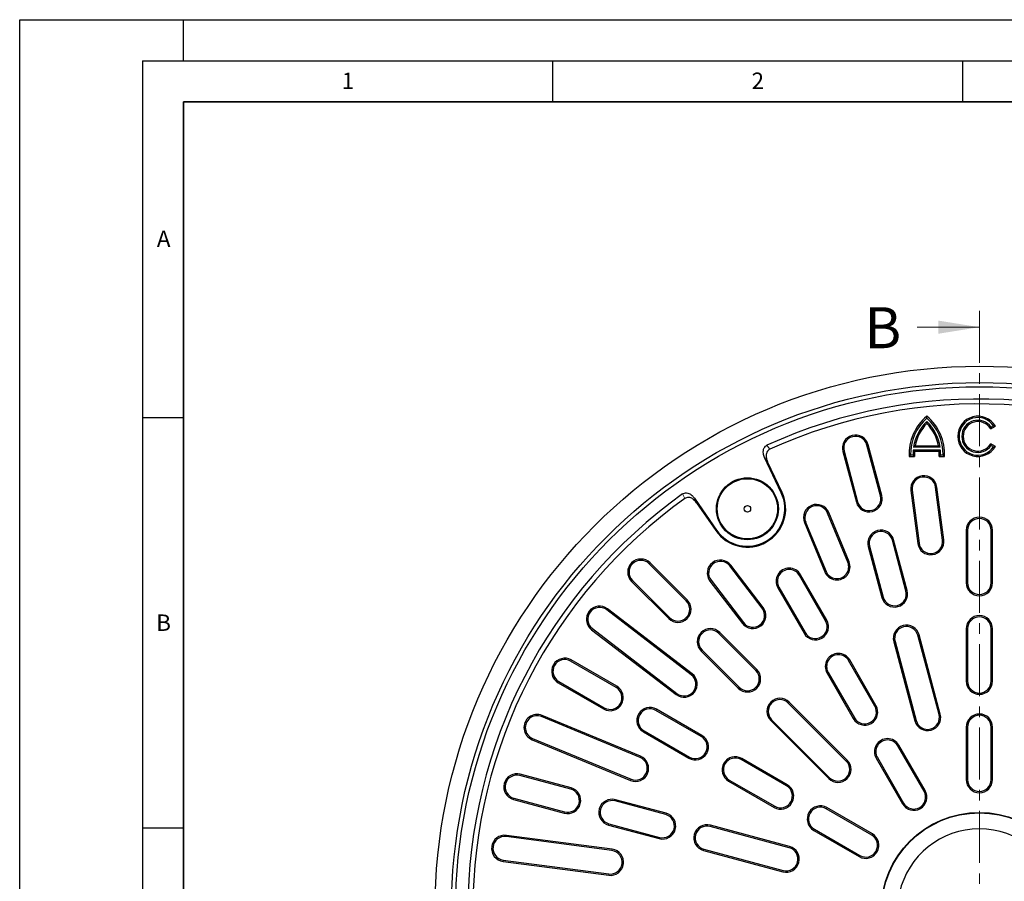
# Model space of a CAD drawing. Units: millimetres. Extents: x 0 to 420, y 0 to 297.
# Drawn here: x 0 to 120, y 192 to 297 of the extents above; entities that cross this region are included whole.
import ezdxf

# ---------------------------------------------------------------- set-up
doc = ezdxf.new("R2010")
doc.units = ezdxf.units.MM
doc.linetypes.add('CENTER', pattern=[10.16, 6.35, -1.27, 1.27, -1.27])
doc.layers.add('LINIEN-DICK', color=7, linetype='Continuous', lineweight=35)
doc.layers.add('LINIEN-DÜNN', color=7, linetype='Continuous')
doc.layers.add('VORLAGE_TEXT', color=7, linetype='Continuous')
doc.styles.add('SLDTEXTSTYLE0', font='TXT', dxfattribs={"width": 0.605})

msp = doc.modelspace()

# ---------------------------------------------------------------- linework, layer by layer
at = {"color": 7, "linetype": 'CENTER', "lineweight": 18}
msp.add_line((117.0636, 261.518), (117.0636, 117.1028), dxfattribs=at)
at = {"color": 7, "linetype": 'Continuous', "lineweight": 18}
msp.add_line((109.4636, 259.518), (117.0636, 259.518), dxfattribs=at)
at = {"color": 7, "linetype": 'Continuous', "lineweight": 25}
for p, q in [((110.6526, 248.4434), (110.6526, 248.6537)), ((110.6526, 248.0086), (110.6526, 247.7826)), ((118.443, 247.1116), (119.0104, 247.4392)), ((118.7859, 247.4953), (118.4962, 247.328)), ((118.7859, 247.4953), (119.0104, 247.4392)), ((118.4962, 247.328), (118.443, 247.1116)), ((104.9952, 238.9612), (103.3388, 245.1431)), ((105.1505, 239.0028), (103.494, 245.1847)), ((109.043, 244.8782), (109.2321, 245.0389)), ((109.2321, 245.0389), (112.0731, 245.0389)), ((112.2622, 244.8782), (112.0731, 245.0389)), ((118.4962, 245.0935), (118.443, 245.3098)), ((119.0104, 244.9822), (118.443, 245.3098)), ((118.4962, 245.0935), (118.7859, 244.9262)), ((100.4031, 244.3565), (102.0595, 238.1746)), ((100.5584, 244.3981), (102.2148, 238.2162)), ((108.669, 243.9145), (108.5155, 243.7537)), ((108.9904, 243.9145), (108.669, 243.9145)), ((108.9904, 243.9145), (109.1595, 243.7537)), ((109.0052, 244.5445), (109.1555, 244.3837)), ((112.3, 244.5445), (109.0052, 244.5445)), ((112.2622, 244.8782), (109.043, 244.8782)), ((109.1555, 244.3837), (112.1498, 244.3837)), ((112.3148, 243.9145), (112.1457, 243.7537)), ((112.3, 244.5445), (112.1498, 244.3837)), ((112.6362, 243.9145), (112.3148, 243.9145)), ((112.6362, 243.9145), (112.7897, 243.7537)), ((118.7859, 244.9262), (119.0104, 244.9822)), ((92.8931, 239.3265), (90.8673, 243.6188)), ((92.9887, 239.3717), (91.2198, 243.1198)), ((108.5155, 243.7537), (109.1595, 243.7537)), ((112.1457, 243.7537), (112.7897, 243.7537)), ((108.703, 239.6077), (109.5514, 233.1633)), ((108.8624, 239.6287), (109.7108, 233.1843)), ((112.5646, 233.56), (111.7162, 240.0044)), ((112.724, 233.581), (111.8756, 240.0254)), ((82.3067, 238.6763), (85.011, 234.7758)), ((82.5626, 238.1215), (84.9241, 234.7155)), ((101.0194, 230.8555), (98.532, 236.8607)), ((101.168, 230.917), (98.6805, 236.9222)), ((95.7241, 235.6976), (98.2116, 229.6924)), ((95.8726, 235.7591), (98.3601, 229.7539)), ((115.4636, 234.7606), (115.4636, 228.3606)), ((115.6244, 234.7606), (115.6244, 228.3606)), ((118.5028, 228.3606), (118.5028, 234.7606)), ((118.6636, 228.3606), (118.6636, 234.7606)), ((108.101, 227.3701), (106.4446, 233.552)), ((108.2563, 227.4117), (106.5999, 233.5936)), ((103.5089, 232.7654), (105.1653, 226.5835)), ((103.6642, 232.807), (105.3206, 226.6251)), ((81.3117, 226.1478), (76.7862, 230.6733)), ((81.4254, 226.2615), (76.8999, 230.787)), ((90.5676, 225.2549), (86.6107, 230.4117)), ((90.6952, 225.3528), (86.7382, 230.5096)), ((74.6372, 228.5242), (79.1627, 223.9987)), ((74.7509, 228.6379), (79.2764, 224.1124)), ((84.1995, 228.5616), (88.1565, 223.4048)), ((84.3271, 228.6594), (88.284, 223.5026)), ((98.31, 223.7212), (95.11, 229.2637)), ((98.4492, 223.8016), (95.2492, 229.3441)), ((92.478, 227.7441), (95.678, 222.2016)), ((92.6172, 227.8245), (95.8172, 222.282)), ((81.9215, 217.1401), (71.6079, 225.054)), ((82.0194, 217.2677), (71.7058, 225.1816)), ((69.7577, 222.6429), (80.0713, 214.729)), ((69.8556, 222.7704), (80.1692, 214.8565)), ((89.9107, 217.7762), (85.3852, 222.3017)), ((115.4636, 222.7606), (115.4636, 216.3606)), ((115.6244, 222.7606), (115.6244, 216.3606)), ((118.5028, 216.3606), (118.5028, 222.7606)), ((118.6636, 216.3606), (118.6636, 222.7606)), ((89.797, 217.6625), (85.2715, 222.188)), ((106.6147, 221.1743), (109.2029, 211.515)), ((106.77, 221.2159), (109.3582, 211.5566)), ((112.1386, 212.3016), (109.5504, 221.9609)), ((112.2939, 212.3433), (109.7057, 222.0025)), ((83.1225, 220.0389), (87.648, 215.5135)), ((83.2361, 220.1526), (87.7616, 215.6271)), ((72.7499, 215.607), (67.2073, 218.807)), ((72.8303, 215.7462), (67.2877, 218.9462)), ((104.31, 213.3289), (101.11, 218.8714)), ((104.4492, 213.4093), (101.2492, 218.9518)), ((98.6172, 217.4322), (101.8172, 211.8896)), ((65.7681, 216.3141), (71.3107, 213.1141)), ((98.478, 217.3518), (101.678, 211.8093)), ((65.6877, 216.1749), (71.2303, 212.9749)), ((100.9416, 206.7453), (93.8705, 213.8164)), ((83.1422, 209.607), (77.5996, 212.807)), ((83.2226, 209.7462), (77.68, 212.9462)), ((100.8279, 206.6316), (93.7568, 213.7027)), ((75.6702, 207.0641), (63.6598, 212.0389)), ((75.7318, 207.2126), (63.7213, 212.1875)), ((91.6077, 211.5537), (98.6788, 204.4826)), ((91.7214, 211.6673), (98.7925, 204.5963)), ((76.1604, 210.3141), (81.703, 207.1141)), ((115.4636, 210.7606), (115.4636, 204.3606)), ((115.6244, 210.7606), (115.6244, 204.3606)), ((118.5028, 204.3606), (118.5028, 210.7606)), ((118.6636, 204.3606), (118.6636, 210.7606)), ((62.4967, 209.2311), (74.5072, 204.2562)), ((62.5583, 209.3796), (74.5687, 204.4047)), ((76.08, 210.1749), (81.6226, 206.9749)), ((110.31, 202.9366), (107.11, 208.4791)), ((110.4492, 203.017), (107.2492, 208.5595)), ((93.5345, 203.607), (87.9919, 206.807)), ((93.6149, 203.7462), (88.0723, 206.9462)), ((104.478, 206.9595), (107.678, 201.417)), ((104.6172, 207.0399), (107.8172, 201.4973)), ((67.208, 203.2093), (61.026, 204.8658)), ((67.2496, 203.3646), (61.0676, 205.0211)), ((86.4723, 204.1749), (92.0149, 200.9749)), ((86.5527, 204.3141), (92.0953, 201.1141)), ((60.2394, 201.9301), (66.4213, 200.2737)), ((60.281, 202.0854), (66.4629, 200.429)), ((78.8407, 200.2588), (72.6587, 201.9152)), ((78.7991, 200.1035), (72.6171, 201.7599)), ((103.9268, 197.607), (98.3842, 200.807)), ((104.0072, 197.7462), (98.4646, 200.9462)), ((71.8305, 198.8243), (78.0124, 197.1678)), ((71.8721, 198.9796), (78.0541, 197.3231)), ((93.8675, 196.0659), (84.2082, 198.6541)), ((93.9091, 196.2212), (84.2499, 198.8094)), ((96.8646, 198.1749), (102.4072, 194.9749)), ((96.945, 198.3141), (102.4876, 195.1141)), ((72.2399, 195.7134), (59.3511, 197.4102)), ((72.2608, 195.8728), (59.3721, 197.5696)), ((83.4632, 195.8737), (93.1225, 193.2855)), ((83.4216, 195.7184), (93.0809, 193.1303)), ((58.9544, 194.397), (71.8432, 192.7001)), ((58.9754, 194.5564), (71.8641, 192.8595))]:
    msp.add_line(p, q, dxfattribs=at)
at = {"color": 8, "linetype": 'Continuous', "lineweight": 18}
for p, q in [((103.3388, 245.1431), (103.494, 245.1847)), ((100.5584, 244.3981), (100.4031, 244.3565)), ((92.8931, 239.3265), (92.9887, 239.3717)), ((108.8624, 239.6287), (108.703, 239.6077)), ((111.7162, 240.0044), (111.8756, 240.0254)), ((102.2148, 238.2162), (102.0595, 238.1746)), ((104.9952, 238.9612), (105.1505, 239.0028)), ((98.532, 236.8607), (98.6805, 236.9222)), ((95.8726, 235.7591), (95.7241, 235.6976)), ((85.011, 234.7758), (84.9241, 234.7155)), ((115.6244, 234.7606), (115.4636, 234.7606)), ((118.5028, 234.7606), (118.6636, 234.7606)), ((106.4446, 233.552), (106.5999, 233.5936)), ((109.7108, 233.1843), (109.5514, 233.1633)), ((112.5646, 233.56), (112.724, 233.581)), ((103.6642, 232.807), (103.5089, 232.7654)), ((76.7862, 230.6733), (76.8999, 230.787)), ((101.0194, 230.8555), (101.168, 230.917)), ((86.6107, 230.4117), (86.7382, 230.5096)), ((98.3601, 229.7539), (98.2116, 229.6924)), ((74.7509, 228.6379), (74.6372, 228.5242)), ((84.3271, 228.6594), (84.1995, 228.5616)), ((95.11, 229.2637), (95.2492, 229.3441)), ((115.6244, 228.3606), (115.4636, 228.3606)), ((118.5028, 228.3606), (118.6636, 228.3606)), ((92.6172, 227.8245), (92.478, 227.7441)), ((108.101, 227.3701), (108.2563, 227.4117)), ((81.3117, 226.1478), (81.4254, 226.2615)), ((105.3206, 226.6251), (105.1653, 226.5835)), ((71.6079, 225.054), (71.7058, 225.1816)), ((90.5676, 225.2549), (90.6952, 225.3528)), ((79.2764, 224.1124), (79.1627, 223.9987)), ((88.284, 223.5026), (88.1565, 223.4048)), ((98.31, 223.7212), (98.4492, 223.8016)), ((69.8556, 222.7704), (69.7577, 222.6429)), ((85.2715, 222.188), (85.3852, 222.3017)), ((95.8172, 222.282), (95.678, 222.2016)), ((115.6244, 222.7606), (115.4636, 222.7606)), ((118.5028, 222.7606), (118.6636, 222.7606)), ((106.77, 221.2159), (106.6147, 221.1743)), ((109.5504, 221.9609), (109.7057, 222.0025)), ((83.2361, 220.1526), (83.1225, 220.0389)), ((67.2073, 218.807), (67.2877, 218.9462)), ((101.11, 218.8714), (101.2492, 218.9518)), ((89.797, 217.6625), (89.9107, 217.7762)), ((98.6172, 217.4322), (98.478, 217.3518)), ((65.7681, 216.3141), (65.6877, 216.1749)), ((81.9215, 217.1401), (82.0194, 217.2677)), ((115.6244, 216.3606), (115.4636, 216.3606)), ((118.5028, 216.3606), (118.6636, 216.3606)), ((72.7499, 215.607), (72.8303, 215.7462)), ((87.7616, 215.6271), (87.648, 215.5135)), ((80.1692, 214.8565), (80.0713, 214.729)), ((93.7568, 213.7027), (93.8705, 213.8164)), ((71.3107, 213.1141), (71.2303, 212.9749)), ((77.5996, 212.807), (77.68, 212.9462)), ((104.31, 213.3289), (104.4492, 213.4093)), ((63.6598, 212.0389), (63.7213, 212.1875)), ((91.7214, 211.6673), (91.6077, 211.5537)), ((101.8172, 211.8896), (101.678, 211.8093)), ((109.3582, 211.5566), (109.2029, 211.515)), ((112.1386, 212.3016), (112.2939, 212.3433)), ((76.1604, 210.3141), (76.08, 210.1749)), ((115.6244, 210.7606), (115.4636, 210.7606)), ((118.5028, 210.7606), (118.6636, 210.7606)), ((62.5583, 209.3796), (62.4967, 209.2311)), ((83.1422, 209.607), (83.2226, 209.7462)), ((107.11, 208.4791), (107.2492, 208.5595)), ((75.6702, 207.0641), (75.7318, 207.2126)), ((81.703, 207.1141), (81.6226, 206.9749)), ((87.9919, 206.807), (88.0723, 206.9462)), ((100.8279, 206.6316), (100.9416, 206.7453)), ((104.6172, 207.0399), (104.478, 206.9595)), ((61.026, 204.8658), (61.0676, 205.0211)), ((74.5687, 204.4047), (74.5072, 204.2562)), ((86.5527, 204.3141), (86.4723, 204.1749)), ((98.7925, 204.5963), (98.6788, 204.4826)), ((115.6244, 204.3606), (115.4636, 204.3606)), ((118.5028, 204.3606), (118.6636, 204.3606)), ((67.208, 203.2093), (67.2496, 203.3646)), ((93.5345, 203.607), (93.6149, 203.7462)), ((110.31, 202.9366), (110.4492, 203.017)), ((60.281, 202.0854), (60.2394, 201.9301)), ((72.6171, 201.7599), (72.6587, 201.9152)), ((92.0953, 201.1141), (92.0149, 200.9749)), ((98.3842, 200.807), (98.4646, 200.9462)), ((107.8172, 201.4973), (107.678, 201.417)), ((66.4629, 200.429), (66.4213, 200.2737)), ((78.7991, 200.1035), (78.8407, 200.2588)), ((71.8721, 198.9796), (71.8305, 198.8243)), ((84.2082, 198.6541), (84.2499, 198.8094)), ((96.945, 198.3141), (96.8646, 198.1749)), ((59.3511, 197.4102), (59.3721, 197.5696)), ((78.0541, 197.3231), (78.0124, 197.1678)), ((103.9268, 197.607), (104.0072, 197.7462)), ((72.2399, 195.7134), (72.2608, 195.8728)), ((83.4632, 195.8737), (83.4216, 195.7184)), ((93.8675, 196.0659), (93.9091, 196.2212)), ((102.4876, 195.1141), (102.4072, 194.9749)), ((58.9754, 194.5564), (58.9544, 194.397)), ((71.8641, 192.8595), (71.8432, 192.7001)), ((93.1225, 193.2855), (93.0809, 193.1303))]:
    msp.add_line(p, q, dxfattribs=at)
at = {"color": 8, "linetype": 'Continuous', "lineweight": 18, "flags": 128}
for points in [[(91.151, 245.1258), (91.349, 244.8468), (91.5046, 244.6276)], [(91.2198, 243.1198), (91.0224, 243.3992), (90.8673, 243.6188)], [(81.1144, 238.6288), (80.9718, 238.9398), (80.8597, 239.1842)], [(82.3067, 238.6763), (82.45, 238.3656), (82.5626, 238.1215)]]:
    msp.add_lwpolyline(points, dxfattribs=at)
at = {"color": 7, "linetype": 'Continuous', "lineweight": 25}
for centre, radius in [((117.0636, 188.3606), 66.4), ((117.0636, 188.3606), 64.4), ((117.0636, 188.3606), 63.9), ((88.7636, 237.3776), 3.7779), ((88.7636, 237.3776), 3.6721), ((88.7636, 237.3776), 0.4), ((117.0636, 188.3606), 12), ((117.0636, 188.3606), 11.9475)]:
    msp.add_circle(centre, radius, dxfattribs=at)
for centre, radius, start, end in [((117.0636, 188.3606), 62.4, 5.463907, 114.536093), ((117.0636, 188.3606), 61.8, 5.570297, 114.429703), ((114.402, 244.1024), 5.8968, 129.481811, 183.390031), ((106.9032, 244.1024), 5.8968, 356.609969, 50.518189), ((116.8826, 246.2107), 2.457, 30, 330), ((114.402, 244.1024), 5.736, 130.817696, 181.877463), ((114.4007, 244.1024), 5.4136, 133.816843, 171.761448), ((114.4007, 244.1024), 5.2528, 135.524153, 169.729997), ((106.9032, 244.1024), 5.736, 358.122537, 49.182304), ((106.9045, 244.1024), 5.4136, 8.238552, 46.183157), ((106.9045, 244.1024), 5.2528, 10.270003, 44.475847), ((116.8826, 246.2107), 2.2962, 34.014822, 325.985178), ((116.8826, 246.2107), 1.9626, 34.698814, 325.301186), ((116.8826, 246.2107), 1.8018, 30, 330), ((101.9486, 244.7706), 1.6, 15, 195), ((101.9486, 244.7706), 1.4392, 15, 195), ((114.4007, 244.1024), 5.4136, 175.315971, 181.989339), ((114.4007, 244.1024), 5.2528, 176.930136, 183.806232), ((106.9045, 244.1024), 5.2528, 356.193768, 3.069864), ((106.9045, 244.1024), 5.4136, 358.010661, 4.684029), ((110.2893, 239.8165), 1.6, 7.5, 187.5), ((110.2893, 239.8165), 1.4392, 7.5, 187.5), ((117.0636, 188.3606), 62.4, 125.463907, 234.536093), ((88.7636, 237.3776), 4.6721, 214.734886, 25.265114), ((88.7636, 237.3776), 4.5663, 214.734886, 25.265114), ((117.0636, 188.3606), 61.8, 125.570297, 234.429703), ((97.2023, 236.3099), 1.6, 22.5, 202.5), ((103.605, 238.5887), 1.6, 195, 15), ((103.605, 238.5887), 1.4392, 195, 15), ((97.2023, 236.3099), 1.4392, 22.5, 202.5), ((117.0636, 234.7606), 1.6, 0, 180), ((117.0636, 234.7606), 1.4392, 0, 180), ((105.0544, 233.1795), 1.6, 15, 195), ((105.0544, 233.1795), 1.4392, 15, 195), ((111.1377, 233.3721), 1.6, 187.5, 7.5), ((111.1377, 233.3721), 1.4392, 187.5, 7.5), ((75.7686, 229.6556), 1.6, 45, 225), ((75.7686, 229.6556), 1.4392, 45, 225), ((85.4689, 229.5356), 1.6, 37.5, 217.5), ((85.4689, 229.5356), 1.4392, 37.5, 217.5), ((99.6898, 230.3047), 1.6, 202.5, 22.5), ((99.6898, 230.3047), 1.4392, 202.5, 22.5), ((93.8636, 228.5441), 1.6, 30, 210), ((93.8636, 228.5441), 1.4392, 30, 210), ((117.0636, 228.3606), 1.6, 180, 0), ((117.0636, 228.3606), 1.4392, 180, 0), ((106.7108, 226.9976), 1.6, 195, 15), ((106.7108, 226.9976), 1.4392, 195, 15), ((80.294, 225.1301), 1.6, 225, 45), ((80.294, 225.1301), 1.4392, 225, 45), ((70.7318, 223.9122), 1.6, 52.5, 232.5), ((70.7318, 223.9122), 1.4392, 52.5, 232.5), ((89.4258, 224.3788), 1.6, 217.5, 37.5), ((89.4258, 224.3788), 1.4392, 217.5, 37.5), ((97.0636, 223.0016), 1.6, 210, 30), ((97.0636, 223.0016), 1.4392, 210, 30), ((117.0636, 222.7606), 1.6, 0, 180), ((117.0636, 222.7606), 1.4392, 0, 180), ((84.2538, 221.1703), 1.6, 45, 225), ((84.2538, 221.1703), 1.4392, 45, 225), ((108.1602, 221.5884), 1.6, 15, 195), ((108.1602, 221.5884), 1.4392, 15, 195), ((66.4877, 217.5606), 1.6, 60, 240), ((66.4877, 217.5606), 1.4392, 60, 240), ((99.8636, 218.1518), 1.6, 30, 210), ((99.8636, 218.1518), 1.4392, 30, 210), ((88.7793, 216.6448), 1.6, 225, 45), ((88.7793, 216.6448), 1.4392, 225, 45), ((81.0454, 215.9983), 1.6, 232.5, 52.5), ((81.0454, 215.9983), 1.4392, 232.5, 52.5), ((117.0636, 216.3606), 1.6, 180, 0), ((117.0636, 216.3606), 1.4392, 180, 0), ((72.0303, 214.3606), 1.6, 240, 60), ((72.0303, 214.3606), 1.4392, 240, 60), ((92.7391, 212.685), 1.6, 45, 225), ((92.7391, 212.685), 1.4392, 45, 225), ((76.88, 211.5606), 1.6, 60, 240), ((76.88, 211.5606), 1.4392, 60, 240), ((103.0636, 212.6093), 1.6, 210, 30), ((103.0636, 212.6093), 1.4392, 210, 30), ((63.109, 210.7093), 1.6, 67.5, 247.5), ((63.109, 210.7093), 1.4392, 67.5, 247.5), ((110.7484, 211.9291), 1.6, 195, 15), ((110.7484, 211.9291), 1.4392, 195, 15), ((117.0636, 210.7606), 1.6, 0, 180), ((117.0636, 210.7606), 1.4392, 0, 180), ((82.4226, 208.3606), 1.6, 240, 60), ((82.4226, 208.3606), 1.4392, 240, 60), ((105.8636, 207.7595), 1.6, 30, 210), ((105.8636, 207.7595), 1.4392, 30, 210), ((75.1195, 205.7344), 1.6, 247.5, 67.5), ((75.1195, 205.7344), 1.4392, 247.5, 67.5), ((87.2723, 205.5606), 1.6, 60, 240), ((87.2723, 205.5606), 1.4392, 60, 240), ((99.8102, 205.614), 1.6, 225, 45), ((99.8102, 205.614), 1.4392, 225, 45), ((60.6535, 203.4756), 1.6, 75, 255), ((60.6535, 203.4756), 1.4392, 75, 255), ((117.0636, 204.3606), 1.6, 180, 0), ((117.0636, 204.3606), 1.4392, 180, 0), ((66.8354, 201.8191), 1.6, 255, 75), ((66.8354, 201.8191), 1.4392, 255, 75), ((92.8149, 202.3606), 1.6, 240, 60), ((92.8149, 202.3606), 1.4392, 240, 60), ((109.0636, 202.217), 1.6, 210, 30), ((72.2446, 200.3698), 1.6, 75, 255), ((72.2446, 200.3698), 1.4392, 75, 255), ((109.0636, 202.217), 1.4392, 210, 30), ((97.6646, 199.5606), 1.6, 60, 240), ((97.6646, 199.5606), 1.4392, 60, 240), ((78.4266, 198.7133), 1.6, 255, 75), ((78.4266, 198.7133), 1.4392, 255, 75), ((83.8357, 197.2639), 1.6, 75, 255), ((83.8357, 197.2639), 1.4392, 75, 255), ((117.0636, 188.3606), 10, 12.707546, 167.292454), ((59.1632, 195.9833), 1.6, 82.5, 262.5), ((59.1632, 195.9833), 1.4392, 82.5, 262.5), ((103.2072, 196.3606), 1.6, 240, 60), ((103.2072, 196.3606), 1.4392, 240, 60), ((72.052, 194.2864), 1.6, 262.5, 82.5), ((93.495, 194.6757), 1.6, 255, 75), ((93.495, 194.6757), 1.4392, 255, 75), ((72.052, 194.2864), 1.4392, 262.5, 82.5)]:
    msp.add_arc(centre, radius, start, end, dxfattribs=at)
for points, knots in [([(90.8673, 243.6188), (90.8063, 243.7768), (90.6969, 244.06), (90.6914, 244.4727), (90.7846, 244.7818), (90.9411, 245.0042), (91.0827, 245.0863), (91.151, 245.1258)], [0, 0, 0, 0, 0.29749421, 0.53312603, 0.71341945, 0.86184845, 1, 1, 1, 1]), ([(91.5046, 244.6276), (91.4321, 244.5851), (91.2873, 244.5004), (91.1304, 244.2694), (91.0384, 243.9451), (91.056, 243.5354), (91.1646, 243.2599), (91.2198, 243.1198)], [0, 0, 0, 0, 0.14668419, 0.29312198, 0.47929749, 0.7351239, 1, 1, 1, 1]), ([(80.8597, 239.1842), (80.9328, 239.2256), (81.0788, 239.3084), (81.3576, 239.3283), (81.6848, 239.245), (82.0299, 239.0247), (82.2136, 238.7934), (82.3067, 238.6763)], [0, 0, 0, 0, 0.14689053, 0.29352988, 0.48015459, 0.73665331, 1, 1, 1, 1]), ([(82.5626, 238.1215), (82.4562, 238.2534), (82.2656, 238.4897), (81.9111, 238.7009), (81.5967, 238.7748), (81.3254, 238.7505), (81.1832, 238.6685), (81.1144, 238.6288)], [0, 0, 0, 0, 0.29723567, 0.53270603, 0.71285684, 0.86114753, 1, 1, 1, 1])]:
    msp.add_open_spline(points, degree=3, knots=knots, dxfattribs=at)
at = {"color": 7, "linetype": 'Continuous', "lineweight": 18}
msp.add_solid([(117.0636, 259.518), (112.0636, 260.318), (112.0636, 258.718)], dxfattribs=at)
at = {"layer": 'LINIEN-DICK'}
for p, q in [((20, 287), (20, 10)), ((410, 287), (20, 287))]:
    msp.add_line(p, q, dxfattribs=at)
at = {"layer": 'LINIEN-DÜNN'}
for p, q in [((0, 0), (0, 297)), ((0, 297), (420, 297)), ((20, 292), (20, 297)), ((15, 292), (415, 292)), ((15, 292), (15, 5)), ((65, 292), (65, 287)), ((115, 292), (115, 287)), ((15, 248.5), (20, 248.5)), ((15, 198.5), (20, 198.5))]:
    msp.add_line(p, q, dxfattribs=at)

# ---------------------------------------------------------------- texts
at = {"color": 7, "linetype": 'Continuous', "insert": (103.0445, 261.9513), "char_height": 5, "attachment_point": 1, "style": 'SLDTEXTSTYLE0'}
msp.add_mtext('B', dxfattribs=at)
at = {"layer": 'VORLAGE_TEXT', "char_height": 2, "attachment_point": 2, "style": 'SLDTEXTSTYLE0'}
for s, insert in [('1', (40.051, 290.553)), ('2', (90.0332, 290.5567)), ('A', (17.561, 271.2966)), ('B', (17.5517, 224.4926))]:
    msp.add_mtext(s, dxfattribs=dict(at, insert=insert))

doc.saveas('drawing.dxf')
